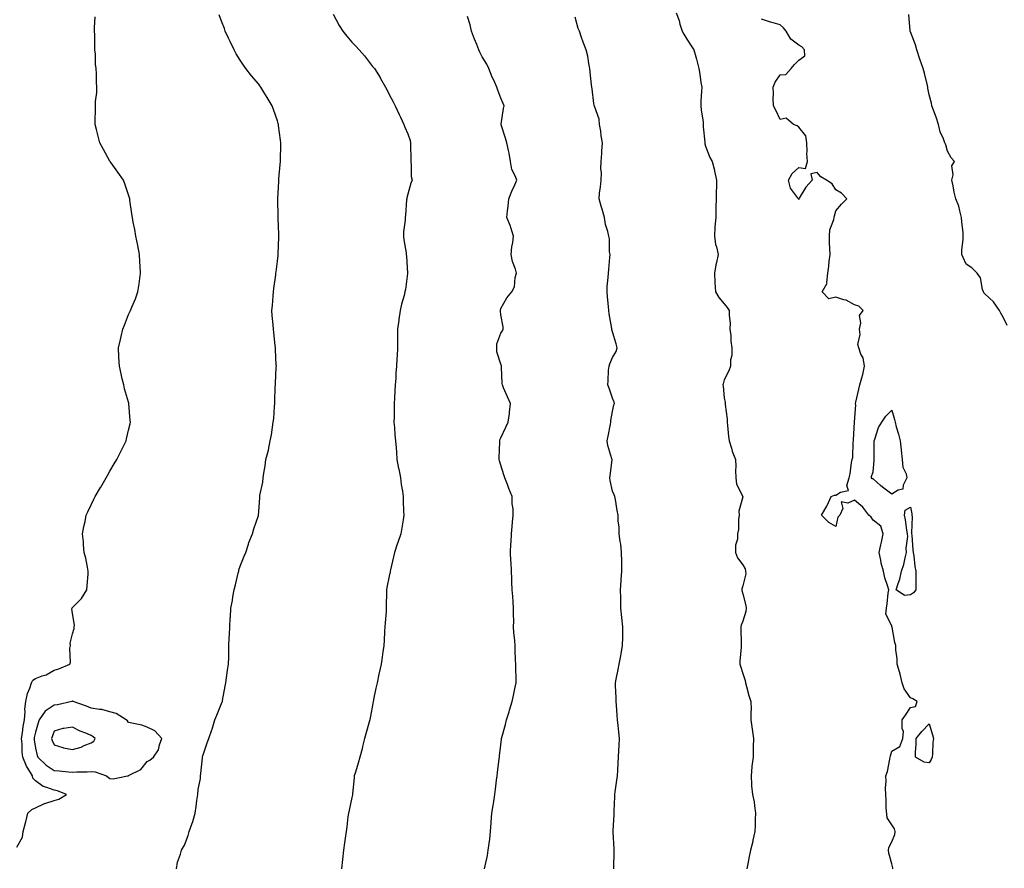
# Model space of a CAD drawing. Units: inches. Extents: x 860243 to 862883, y 7300538 to 7303178.
# Drawn here: x 861160 to 861688, y 7301802 to 7302258 of the extents above; entities that cross this region are included whole.
import ezdxf

# ---------------------------------------------------------------- set-up
doc = ezdxf.new("R2010")
doc.units = ezdxf.units.IN
doc.header["$MEASUREMENT"] = 0
doc.layers.add('Contour_86027300', color=7, linetype='Continuous', true_color=0x51816d)

msp = doc.modelspace()

# ---------------------------------------------------------------- linework, layer by layer
at = {"layer": 'Contour_86027300'}
for points in [[(861158.05, 7301813.5, 3366), (861161.04, 7301818.93, 3366), (861161.49, 7301821.92, 3366), (861162.7, 7301826.57, 3366), (861162.87, 7301827.11, 3366), (861163.95, 7301831.92, 3366), (861166.17, 7301833.8, 3366), (861168.05, 7301834.71, 3366), (861172.99, 7301836.99, 3366), (861173.16, 7301837.03, 3366), (861178.05, 7301838.73, 3366), (861180.64, 7301839.32, 3366), (861184.79, 7301841.92, 3366), (861179.92, 7301843.8, 3366), (861178.05, 7301844.22, 3366), (861174.25, 7301845.72, 3366), (861172.27, 7301846.14, 3366), (861168.05, 7301849.24, 3366), (861166.72, 7301850.59, 3366), (861166.51, 7301851.92, 3366), (861163.97, 7301856, 3366), (861163.21, 7301857.08, 3366), (861161.29, 7301861.92, 3366), (861161.01, 7301864.88, 3366), (861160.87, 7301869.1, 3366), (861160.63, 7301871.92, 3366), (861161.14, 7301875.01, 3366), (861161.55, 7301878.42, 3366), (861162.17, 7301881.92, 3366), (861162.55, 7301886.42, 3366), (861162.34, 7301887.63, 3366), (861162.98, 7301891.92, 3366), (861163.79, 7301896.18, 3366), (861165.12, 7301898.99, 3366), (861166.03, 7301901.92, 3366), (861166.73, 7301903.25, 3366), (861168.05, 7301904.21, 3366), (861171.74, 7301905.61, 3366), (861173.86, 7301906.11, 3366), (861178.05, 7301908.65, 3366), (861180.63, 7301909.34, 3366), (861186.53, 7301911.92, 3366), (861186.93, 7301913.04, 3366), (861186.56, 7301920.43, 3366), (861186.84, 7301921.92, 3366), (861186.74, 7301923.23, 3366), (861188.05, 7301928.11, 3366), (861188.91, 7301931.06, 3366), (861188.9, 7301931.92, 3366), (861189.02, 7301932.89, 3366), (861188.05, 7301939.2, 3366), (861187.7, 7301941.58, 3366), (861187.76, 7301941.92, 3366), (861187.85, 7301942.13, 3366), (861188.05, 7301942.38, 3366), (861192.81, 7301947.15, 3366), (861195.66, 7301951.92, 3366), (861195.78, 7301954.19, 3366), (861196.3, 7301960.17, 3366), (861196.41, 7301961.92, 3366), (861195.94, 7301964.03, 3366), (861195.06, 7301968.93, 3366), (861194.29, 7301971.92, 3366), (861193.92, 7301976.05, 3366), (861193.84, 7301977.7, 3366), (861193.4, 7301981.92, 3366), (861194.11, 7301985.86, 3366), (861194.72, 7301988.59, 3366), (861195.35, 7301991.92, 3366), (861196.2, 7301993.77, 3366), (861198.05, 7301997.59, 3366), (861199.47, 7302000.49, 3366), (861200.2, 7302001.92, 3366), (861203.08, 7302006.89, 3366), (861203.18, 7302007.05, 3366), (861206.08, 7302011.92, 3366), (861206.77, 7302013.2, 3366), (861208.05, 7302015.54, 3366), (861210.39, 7302019.58, 3366), (861211.81, 7302021.92, 3366), (861213.88, 7302026.09, 3366), (861215.55, 7302029.42, 3366), (861216.8, 7302031.92, 3366), (861217.04, 7302032.93, 3366), (861218.05, 7302037.56, 3366), (861218.88, 7302041.09, 3366), (861219.06, 7302041.92, 3366), (861218.94, 7302042.82, 3366), (861218.29, 7302051.68, 3366), (861218.27, 7302051.92, 3366), (861218.21, 7302052.08, 3366), (861218.05, 7302052.61, 3366), (861215.99, 7302059.86, 3366), (861215.48, 7302061.92, 3366), (861214.72, 7302065.25, 3366), (861214.08, 7302067.95, 3366), (861213.18, 7302071.92, 3366), (861212.92, 7302076.78, 3366), (861212.9, 7302077.08, 3366), (861212.6, 7302081.92, 3366), (861213.7, 7302086.28, 3366), (861214.07, 7302087.95, 3366), (861215.04, 7302091.92, 3366), (861215.97, 7302094, 3366), (861218.05, 7302099.68, 3366), (861218.81, 7302101.16, 3366), (861219.12, 7302101.92, 3366), (861219.79, 7302103.66, 3366), (861221.81, 7302108.16, 3366), (861223, 7302111.92, 3366), (861223.72, 7302116.25, 3366), (861223.88, 7302117.75, 3366), (861224.5, 7302121.92, 3366), (861224.29, 7302125.68, 3366), (861224.21, 7302128.08, 3366), (861223.98, 7302131.92, 3366), (861223.05, 7302136.92, 3366), (861221.99, 7302141.92, 3366), (861221.5, 7302145.37, 3366), (861220.57, 7302149.4, 3366), (861220.14, 7302151.92, 3366), (861219.93, 7302153.8, 3366), (861218.82, 7302161.15, 3366), (861218.73, 7302161.92, 3366), (861218.58, 7302162.45, 3366), (861218.05, 7302164.1, 3366), (861216.14, 7302170.02, 3366), (861215.43, 7302171.92, 3366), (861212.37, 7302176.25, 3366), (861208.78, 7302181.19, 3366), (861208.25, 7302181.92, 3366), (861208.17, 7302182.04, 3366), (861208.05, 7302182.18, 3366), (861204.56, 7302188.43, 3366), (861202.65, 7302191.92, 3366), (861201.69, 7302195.56, 3366), (861200.81, 7302199.17, 3366), (861200.1, 7302201.92, 3366), (861200.11, 7302203.98, 3366), (861200.33, 7302209.64, 3366), (861200.32, 7302211.92, 3366), (861200.39, 7302214.26, 3366), (861200.96, 7302219.01, 3366), (861201.04, 7302221.92, 3366), (861200.79, 7302224.66, 3366), (861200.87, 7302229.1, 3366), (861200.65, 7302231.92, 3366), (861200.38, 7302234.24, 3366), (861200.25, 7302239.72, 3366), (861200.02, 7302241.92, 3366), (861199.89, 7302243.76, 3366), (861199.89, 7302250.08, 3366), (861199.77, 7302251.92, 3366), (861199.83, 7302253.7, 3366), (861200.22, 7302259.75, 3366)], [(861243.75, 7301801.92, 3367), (861244.44, 7301805.53, 3367), (861246.03, 7301809.9, 3367), (861246.55, 7301811.92, 3367), (861247.11, 7301812.87, 3367), (861248.05, 7301814.68, 3367), (861250.07, 7301819.9, 3367), (861250.7, 7301821.92, 3367), (861251.99, 7301825.86, 3367), (861252.54, 7301827.43, 3367), (861253.9, 7301831.92, 3367), (861254.45, 7301835.51, 3367), (861254.76, 7301838.63, 3367), (861255.21, 7301841.92, 3367), (861255.46, 7301844.51, 3367), (861256.66, 7301850.52, 3367), (861256.81, 7301851.92, 3367), (861256.86, 7301853.1, 3367), (861257.73, 7301861.6, 3367), (861257.75, 7301861.92, 3367), (861257.73, 7301862.23, 3367), (861258.05, 7301862.63, 3367), (861260.36, 7301869.61, 3367), (861261.14, 7301871.92, 3367), (861262.81, 7301876.68, 3367), (861262.95, 7301877.03, 3367), (861264.45, 7301881.92, 3367), (861265.48, 7301884.49, 3367), (861268.05, 7301890.8, 3367), (861268.36, 7301891.62, 3367), (861268.46, 7301891.92, 3367), (861268.54, 7301892.41, 3367), (861269.96, 7301900.02, 3367), (861270.28, 7301901.92, 3367), (861270.67, 7301904.54, 3367), (861271.3, 7301908.67, 3367), (861271.77, 7301911.92, 3367), (861271.87, 7301915.74, 3367), (861271.89, 7301918.08, 3367), (861272.01, 7301921.92, 3367), (861272.18, 7301926.05, 3367), (861272.23, 7301927.74, 3367), (861272.4, 7301931.92, 3367), (861272.72, 7301936.59, 3367), (861272.77, 7301937.2, 3367), (861273.07, 7301941.92, 3367), (861273.86, 7301946.11, 3367), (861274.16, 7301948.03, 3367), (861274.84, 7301951.92, 3367), (861275.48, 7301954.5, 3367), (861276.98, 7301960.86, 3367), (861277.24, 7301961.92, 3367), (861277.4, 7301962.56, 3367), (861278.05, 7301964.54, 3367), (861280.13, 7301969.84, 3367), (861281.15, 7301971.92, 3367), (861282.58, 7301976.44, 3367), (861282.76, 7301977.21, 3367), (861284.61, 7301981.92, 3367), (861285.33, 7301984.64, 3367), (861287.89, 7301991.76, 3367), (861287.94, 7301991.92, 3367), (861287.95, 7301992.02, 3367), (861288.05, 7301993.8, 3367), (861288.55, 7302001.42, 3367), (861288.59, 7302001.92, 3367), (861288.65, 7302002.53, 3367), (861290.21, 7302009.76, 3367), (861290.37, 7302011.92, 3367), (861290.7, 7302014.57, 3367), (861291.55, 7302018.42, 3367), (861291.9, 7302021.92, 3367), (861293.17, 7302026.79, 3367), (861293.21, 7302027.08, 3367), (861294.22, 7302031.92, 3367), (861294.85, 7302035.11, 3367), (861295.36, 7302039.22, 3367), (861295.82, 7302041.92, 3367), (861296.07, 7302043.89, 3367), (861296.45, 7302050.32, 3367), (861296.64, 7302051.92, 3367), (861296.73, 7302053.24, 3367), (861296.91, 7302060.78, 3367), (861296.99, 7302061.92, 3367), (861297.06, 7302062.91, 3367), (861297.43, 7302071.3, 3367), (861297.47, 7302071.92, 3367), (861297.45, 7302072.53, 3367), (861297, 7302080.87, 3367), (861296.95, 7302081.92, 3367), (861296.85, 7302083.12, 3367), (861296.15, 7302090.02, 3367), (861295.99, 7302091.92, 3367), (861295.83, 7302094.14, 3367), (861295.31, 7302099.19, 3367), (861295.12, 7302101.92, 3367), (861295.37, 7302104.61, 3367), (861295.7, 7302109.57, 3367), (861295.92, 7302111.92, 3367), (861296.17, 7302113.8, 3367), (861297.15, 7302121.02, 3367), (861297.27, 7302121.92, 3367), (861297.35, 7302122.62, 3367), (861298.05, 7302128.33, 3367), (861298.44, 7302131.53, 3367), (861298.49, 7302131.92, 3367), (861298.51, 7302132.38, 3367), (861298.75, 7302141.23, 3367), (861298.79, 7302141.92, 3367), (861298.79, 7302142.66, 3367), (861298.41, 7302151.56, 3367), (861298.41, 7302151.92, 3367), (861298.42, 7302152.29, 3367), (861298.19, 7302161.78, 3367), (861298.19, 7302161.92, 3367), (861298.2, 7302162.08, 3367), (861298.75, 7302171.22, 3367), (861298.8, 7302171.92, 3367), (861298.84, 7302172.71, 3367), (861299.6, 7302180.37, 3367), (861299.67, 7302181.92, 3367), (861299.66, 7302183.52, 3367), (861299.84, 7302190.13, 3367), (861299.82, 7302191.92, 3367), (861299.61, 7302193.48, 3367), (861298.65, 7302201.31, 3367), (861298.58, 7302201.92, 3367), (861298.47, 7302202.34, 3367), (861298.05, 7302203.76, 3367), (861295.97, 7302209.84, 3367), (861295.14, 7302211.92, 3367), (861292.53, 7302216.4, 3367), (861290.82, 7302219.16, 3367), (861289.12, 7302221.92, 3367), (861288.68, 7302222.55, 3367), (861288.05, 7302223.47, 3367), (861284.12, 7302227.99, 3367), (861281.01, 7302231.92, 3367), (861279.79, 7302233.66, 3367), (861278.05, 7302236.46, 3367), (861275.9, 7302239.76, 3367), (861274.87, 7302241.92, 3367), (861272.59, 7302246.46, 3367), (861271.77, 7302248.2, 3367), (861269.97, 7302251.92, 3367), (861269.63, 7302253.5, 3367), (861268.05, 7302257.43, 3367), (861266.83, 7302260.7, 3367)], [(861328.05, 7302261.12, 3368), (861331.18, 7302255.05, 3368), (861333.11, 7302251.92, 3368), (861335.38, 7302249.25, 3368), (861338.05, 7302246.15, 3368), (861340.11, 7302243.98, 3368), (861342.04, 7302241.92, 3368), (861344.84, 7302238.71, 3368), (861348.05, 7302234.39, 3368), (861349.18, 7302233.05, 3368), (861350.12, 7302231.92, 3368), (861353.17, 7302227.04, 3368), (861353.46, 7302226.51, 3368), (861356.1, 7302221.92, 3368), (861356.78, 7302220.65, 3368), (861358.05, 7302218.01, 3368), (861360.18, 7302214.05, 3368), (861361.23, 7302211.92, 3368), (861363.44, 7302207.3, 3368), (861364.14, 7302205.84, 3368), (861366.01, 7302201.92, 3368), (861366.57, 7302200.44, 3368), (861368.05, 7302196.74, 3368), (861369.31, 7302193.18, 3368), (861369.57, 7302191.92, 3368), (861369.54, 7302190.44, 3368), (861369.68, 7302183.55, 3368), (861369.64, 7302181.92, 3368), (861369.91, 7302180.05, 3368), (861369.96, 7302173.82, 3368), (861370.34, 7302171.92, 3368), (861369.65, 7302170.32, 3368), (861368.05, 7302164.37, 3368), (861367.55, 7302162.43, 3368), (861367.47, 7302161.92, 3368), (861367.42, 7302161.3, 3368), (861366.8, 7302153.17, 3368), (861366.72, 7302151.92, 3368), (861366.64, 7302150.51, 3368), (861365.83, 7302144.14, 3368), (861365.73, 7302141.92, 3368), (861365.98, 7302139.85, 3368), (861367.16, 7302132.81, 3368), (861367.28, 7302131.92, 3368), (861367.31, 7302131.18, 3368), (861368, 7302121.97, 3368), (861368, 7302121.92, 3368), (861367.99, 7302121.86, 3368), (861366.76, 7302113.21, 3368), (861366.55, 7302111.92, 3368), (861366.05, 7302109.92, 3368), (861364.72, 7302105.25, 3368), (861363.94, 7302101.92, 3368), (861363.29, 7302097.16, 3368), (861363.23, 7302096.74, 3368), (861362.59, 7302091.92, 3368), (861362.59, 7302087.38, 3368), (861362.58, 7302086.45, 3368), (861362.57, 7302081.92, 3368), (861362.35, 7302077.62, 3368), (861362.27, 7302076.14, 3368), (861362.03, 7302071.92, 3368), (861361.71, 7302068.26, 3368), (861361.58, 7302065.45, 3368), (861361.3, 7302061.92, 3368), (861361.09, 7302058.88, 3368), (861360.95, 7302054.82, 3368), (861360.77, 7302051.92, 3368), (861360.71, 7302049.25, 3368), (861360.71, 7302044.58, 3368), (861360.65, 7302041.92, 3368), (861360.92, 7302039.05, 3368), (861361.2, 7302035.07, 3368), (861361.5, 7302031.92, 3368), (861361.8, 7302028.17, 3368), (861361.92, 7302025.79, 3368), (861362.26, 7302021.92, 3368), (861363.13, 7302017, 3368), (861363.18, 7302016.79, 3368), (861364.11, 7302011.92, 3368), (861364.55, 7302008.42, 3368), (861365.15, 7302004.82, 3368), (861365.55, 7302001.92, 3368), (861365.67, 7301999.54, 3368), (861365.83, 7301994.15, 3368), (861365.93, 7301991.92, 3368), (861365.53, 7301989.4, 3368), (861364.82, 7301985.14, 3368), (861364.34, 7301981.92, 3368), (861362.74, 7301977.23, 3368), (861362.44, 7301976.3, 3368), (861360.95, 7301971.92, 3368), (861360.48, 7301969.49, 3368), (861358.78, 7301962.64, 3368), (861358.62, 7301961.92, 3368), (861358.53, 7301961.43, 3368), (861358.05, 7301959.2, 3368), (861356.82, 7301953.15, 3368), (861356.56, 7301951.92, 3368), (861356.56, 7301950.44, 3368), (861356.52, 7301943.45, 3368), (861356.52, 7301941.92, 3368), (861356.41, 7301940.28, 3368), (861355.87, 7301934.1, 3368), (861355.7, 7301931.92, 3368), (861355.53, 7301929.4, 3368), (861355.36, 7301924.62, 3368), (861355.15, 7301921.92, 3368), (861354.65, 7301918.52, 3368), (861354.34, 7301915.63, 3368), (861353.72, 7301911.92, 3368), (861352.77, 7301907.2, 3368), (861352.58, 7301906.45, 3368), (861351.59, 7301901.92, 3368), (861350.9, 7301899.07, 3368), (861349.91, 7301893.78, 3368), (861349.5, 7301891.92, 3368), (861349.23, 7301890.74, 3368), (861348.05, 7301884.04, 3368), (861347.74, 7301882.23, 3368), (861347.68, 7301881.92, 3368), (861347.54, 7301881.4, 3368), (861345.56, 7301874.41, 3368), (861344.81, 7301871.92, 3368), (861343.79, 7301867.65, 3368), (861343.51, 7301866.46, 3368), (861342.38, 7301861.92, 3368), (861341.34, 7301858.63, 3368), (861339.9, 7301853.78, 3368), (861339.33, 7301851.92, 3368), (861339.21, 7301850.76, 3368), (861338.44, 7301842.31, 3368), (861338.4, 7301841.92, 3368), (861338.34, 7301841.64, 3368), (861338.05, 7301840.31, 3368), (861336.51, 7301833.46, 3368), (861336.21, 7301831.92, 3368), (861335.93, 7301829.8, 3368), (861335.41, 7301824.56, 3368), (861335.03, 7301821.92, 3368), (861334.45, 7301818.32, 3368), (861334.06, 7301815.91, 3368), (861333.45, 7301811.92, 3368), (861333.02, 7301806.95, 3368), (861333.01, 7301806.88, 3368), (861332.55, 7301801.92, 3368)], [(861409.3, 7301801.92, 3369), (861409.59, 7301803.46, 3369), (861410.82, 7301809.15, 3369), (861411.31, 7301811.92, 3369), (861411.7, 7301815.56, 3369), (861412.06, 7301817.91, 3369), (861412.42, 7301821.92, 3369), (861412.87, 7301826.73, 3369), (861412.91, 7301827.06, 3369), (861413.29, 7301831.92, 3369), (861413.96, 7301836.01, 3369), (861414.3, 7301838.17, 3369), (861414.9, 7301841.92, 3369), (861415.21, 7301844.76, 3369), (861415.79, 7301849.65, 3369), (861416.03, 7301851.92, 3369), (861416.24, 7301853.73, 3369), (861417.19, 7301861.06, 3369), (861417.29, 7301861.92, 3369), (861417.36, 7301862.6, 3369), (861418.05, 7301868.64, 3369), (861418.41, 7301871.56, 3369), (861418.45, 7301871.92, 3369), (861418.59, 7301872.46, 3369), (861420.49, 7301879.49, 3369), (861421.08, 7301881.92, 3369), (861422.46, 7301886.33, 3369), (861422.74, 7301887.22, 3369), (861424.19, 7301891.92, 3369), (861424.87, 7301895.09, 3369), (861425.73, 7301899.6, 3369), (861426.2, 7301901.92, 3369), (861426.2, 7301903.77, 3369), (861426.03, 7301909.91, 3369), (861426.03, 7301911.92, 3369), (861425.99, 7301913.97, 3369), (861425.7, 7301919.57, 3369), (861425.66, 7301921.92, 3369), (861425.52, 7301924.45, 3369), (861425.08, 7301928.95, 3369), (861424.92, 7301931.92, 3369), (861424.97, 7301935, 3369), (861424.87, 7301938.75, 3369), (861424.91, 7301941.92, 3369), (861424.66, 7301945.31, 3369), (861424.41, 7301948.28, 3369), (861424.15, 7301951.92, 3369), (861424.01, 7301955.96, 3369), (861423.95, 7301957.82, 3369), (861423.8, 7301961.92, 3369), (861423.52, 7301966.45, 3369), (861423.49, 7301967.37, 3369), (861423.18, 7301971.92, 3369), (861423.41, 7301976.56, 3369), (861423.52, 7301977.39, 3369), (861423.77, 7301981.92, 3369), (861424.13, 7301985.84, 3369), (861424.28, 7301988.15, 3369), (861424.61, 7301991.92, 3369), (861424.61, 7301995.36, 3369), (861424.21, 7301998.08, 3369), (861424.21, 7302001.92, 3369), (861422.38, 7302006.26, 3369), (861421.6, 7302008.37, 3369), (861420.21, 7302011.92, 3369), (861419.69, 7302013.56, 3369), (861418.05, 7302018.78, 3369), (861417.27, 7302021.14, 3369), (861417.17, 7302021.92, 3369), (861417.15, 7302022.82, 3369), (861417.5, 7302031.36, 3369), (861417.48, 7302031.92, 3369), (861417.6, 7302032.38, 3369), (861418.05, 7302033.47, 3369), (861420.71, 7302039.26, 3369), (861422.04, 7302041.92, 3369), (861422.63, 7302046.5, 3369), (861422.74, 7302047.23, 3369), (861423.33, 7302051.92, 3369), (861421.67, 7302055.53, 3369), (861419.57, 7302060.41, 3369), (861418.89, 7302061.92, 3369), (861418.79, 7302062.66, 3369), (861418.42, 7302071.55, 3369), (861418.38, 7302071.92, 3369), (861418.37, 7302072.24, 3369), (861418.05, 7302073.02, 3369), (861415.92, 7302079.79, 3369), (861415.96, 7302081.92, 3369), (861415.89, 7302084.09, 3369), (861418.05, 7302089.74, 3369), (861418.9, 7302091.07, 3369), (861419.27, 7302091.92, 3369), (861419.27, 7302093.14, 3369), (861418.05, 7302099.58, 3369), (861417.79, 7302101.66, 3369), (861417.83, 7302101.92, 3369), (861417.87, 7302102.11, 3369), (861418.05, 7302102.98, 3369), (861421.3, 7302108.67, 3369), (861423.95, 7302111.92, 3369), (861425.33, 7302114.64, 3369), (861425.79, 7302119.66, 3369), (861426.44, 7302121.92, 3369), (861425.91, 7302124.06, 3369), (861424.31, 7302128.18, 3369), (861423.68, 7302131.92, 3369), (861423.87, 7302136.1, 3369), (861424.52, 7302138.39, 3369), (861424.78, 7302141.92, 3369), (861423.42, 7302146.56, 3369), (861423.31, 7302147.18, 3369), (861421.32, 7302151.92, 3369), (861421.62, 7302155.49, 3369), (861422.06, 7302157.92, 3369), (861422.34, 7302161.92, 3369), (861423.94, 7302166.02, 3369), (861425.5, 7302169.37, 3369), (861426.61, 7302171.92, 3369), (861425.99, 7302173.98, 3369), (861423.88, 7302177.75, 3369), (861423.29, 7302181.92, 3369), (861422.54, 7302186.41, 3369), (861422.08, 7302187.89, 3369), (861421.23, 7302191.92, 3369), (861420.59, 7302194.46, 3369), (861418.24, 7302201.72, 3369), (861418.19, 7302201.92, 3369), (861418.21, 7302202.08, 3369), (861419.56, 7302210.41, 3369), (861419.76, 7302211.92, 3369), (861419.26, 7302213.13, 3369), (861418.05, 7302215.93, 3369), (861416.47, 7302220.34, 3369), (861415.93, 7302221.92, 3369), (861414.25, 7302225.72, 3369), (861413.48, 7302227.35, 3369), (861411.65, 7302231.92, 3369), (861410.46, 7302234.33, 3369), (861408.05, 7302238.23, 3369), (861406.75, 7302240.62, 3369), (861406.31, 7302241.92, 3369), (861405.09, 7302244.88, 3369), (861403.86, 7302247.73, 3369), (861402.24, 7302251.92, 3369), (861401.6, 7302255.47, 3369), (861400.17, 7302259.79, 3369)], [(861512.28, 7302261.92, 3371), (861513.81, 7302257.68, 3371), (861514.29, 7302255.68, 3371), (861515.42, 7302251.92, 3371), (861516.42, 7302250.29, 3371), (861518.05, 7302247.68, 3371), (861520.32, 7302244.19, 3371), (861521.65, 7302241.92, 3371), (861523.08, 7302236.95, 3371), (861523.1, 7302236.87, 3371), (861524.43, 7302231.92, 3371), (861524.93, 7302228.8, 3371), (861525.55, 7302224.42, 3371), (861525.94, 7302221.92, 3371), (861525.91, 7302219.78, 3371), (861525.55, 7302214.42, 3371), (861525.52, 7302211.92, 3371), (861525.64, 7302209.52, 3371), (861526.73, 7302203.24, 3371), (861526.81, 7302201.92, 3371), (861526.79, 7302200.66, 3371), (861527.62, 7302192.35, 3371), (861527.61, 7302191.92, 3371), (861527.66, 7302191.53, 3371), (861528.05, 7302190.14, 3371), (861530.3, 7302184.17, 3371), (861531.48, 7302181.92, 3371), (861532.75, 7302177.22, 3371), (861532.9, 7302176.77, 3371), (861533.96, 7302171.92, 3371), (861533.97, 7302167.84, 3371), (861533.71, 7302166.26, 3371), (861533.71, 7302161.92, 3371), (861533.61, 7302157.48, 3371), (861533.59, 7302156.38, 3371), (861533.47, 7302151.92, 3371), (861533.08, 7302146.95, 3371), (861533.07, 7302146.9, 3371), (861532.76, 7302141.92, 3371), (861533.44, 7302137.31, 3371), (861533.86, 7302136.11, 3371), (861534.72, 7302131.92, 3371), (861533.91, 7302127.78, 3371), (861533.52, 7302126.45, 3371), (861532.82, 7302121.92, 3371), (861533.07, 7302116.94, 3371), (861533.08, 7302116.89, 3371), (861533.32, 7302111.92, 3371), (861535.11, 7302108.97, 3371), (861538.05, 7302105.44, 3371), (861539.64, 7302103.51, 3371), (861540.75, 7302101.92, 3371), (861540.72, 7302099.25, 3371), (861541.15, 7302095.02, 3371), (861541.12, 7302091.92, 3371), (861541.52, 7302088.44, 3371), (861541.65, 7302085.52, 3371), (861542.16, 7302081.92, 3371), (861542.16, 7302077.81, 3371), (861541.48, 7302075.35, 3371), (861541.47, 7302071.92, 3371), (861540.54, 7302069.43, 3371), (861538.05, 7302064.72, 3371), (861537.45, 7302062.52, 3371), (861537.22, 7302061.92, 3371), (861537.39, 7302061.27, 3371), (861538.05, 7302054.99, 3371), (861538.58, 7302052.45, 3371), (861538.62, 7302051.92, 3371), (861538.58, 7302051.39, 3371), (861539.65, 7302043.52, 3371), (861539.56, 7302041.92, 3371), (861539.76, 7302040.2, 3371), (861540.4, 7302034.27, 3371), (861540.69, 7302031.92, 3371), (861541.94, 7302028.03, 3371), (861542.38, 7302026.25, 3371), (861544.07, 7302021.92, 3371), (861544.3, 7302018.17, 3371), (861544.04, 7302015.93, 3371), (861544.21, 7302011.92, 3371), (861544.65, 7302008.52, 3371), (861547.98, 7302001.99, 3371), (861548, 7302001.92, 3371), (861548, 7302001.87, 3371), (861545.91, 7301994.06, 3371), (861546.03, 7301991.92, 3371), (861545.7, 7301989.57, 3371), (861545.72, 7301984.25, 3371), (861545.25, 7301981.92, 3371), (861545.11, 7301978.98, 3371), (861544.16, 7301975.81, 3371), (861544.06, 7301971.92, 3371), (861545.11, 7301968.98, 3371), (861548.05, 7301965.22, 3371), (861549.33, 7301963.2, 3371), (861549.52, 7301961.92, 3371), (861549.58, 7301960.4, 3371), (861548.05, 7301953.94, 3371), (861547.57, 7301952.41, 3371), (861547.57, 7301951.92, 3371), (861547.55, 7301951.41, 3371), (861548.05, 7301949.63, 3371), (861549.64, 7301943.5, 3371), (861549.83, 7301941.92, 3371), (861549.74, 7301940.22, 3371), (861548.05, 7301934.91, 3371), (861547.2, 7301932.77, 3371), (861547.02, 7301931.92, 3371), (861547.02, 7301930.89, 3371), (861547.12, 7301922.85, 3371), (861547.12, 7301921.92, 3371), (861547.18, 7301921.05, 3371), (861546.4, 7301913.57, 3371), (861546.48, 7301911.92, 3371), (861546.86, 7301910.74, 3371), (861548.05, 7301906.9, 3371), (861549.32, 7301903.19, 3371), (861549.43, 7301901.92, 3371), (861550.05, 7301899.92, 3371), (861551.21, 7301895.07, 3371), (861552.41, 7301891.92, 3371), (861552.43, 7301887.54, 3371), (861552.37, 7301886.24, 3371), (861552.38, 7301881.92, 3371), (861553.06, 7301876.93, 3371), (861553.06, 7301876.9, 3371), (861553.71, 7301871.92, 3371), (861553.61, 7301867.49, 3371), (861553.63, 7301866.34, 3371), (861553.51, 7301861.92, 3371), (861552.95, 7301857.02, 3371), (861552.94, 7301856.8, 3371), (861552.43, 7301851.92, 3371), (861552.78, 7301847.19, 3371), (861552.72, 7301846.59, 3371), (861553.2, 7301841.92, 3371), (861554.11, 7301837.98, 3371), (861554.26, 7301835.71, 3371), (861554.93, 7301831.92, 3371), (861554.69, 7301828.56, 3371), (861554.7, 7301825.27, 3371), (861554.43, 7301821.92, 3371), (861553.46, 7301817.33, 3371), (861553.36, 7301816.61, 3371), (861552.16, 7301811.92, 3371), (861551.47, 7301808.5, 3371), (861550.67, 7301804.54, 3371), (861550.14, 7301801.92, 3371)], [(861690.07, 7302093.94, 3373), (861688.05, 7302097.97, 3373), (861686.63, 7302100.49, 3373), (861685.93, 7302101.92, 3373), (861682.65, 7302106.52, 3373), (861678.05, 7302110.92, 3373), (861677.52, 7302111.38, 3373), (861677.29, 7302111.92, 3373), (861676.83, 7302113.14, 3373), (861675.62, 7302119.49, 3373), (861673.92, 7302121.92, 3373), (861670.98, 7302124.85, 3373), (861668.05, 7302126.89, 3373), (861666.48, 7302130.35, 3373), (861665.75, 7302131.92, 3373), (861665.72, 7302134.25, 3373), (861666.43, 7302140.3, 3373), (861666.41, 7302141.92, 3373), (861666.37, 7302143.6, 3373), (861665.62, 7302149.49, 3373), (861665.58, 7302151.92, 3373), (861664.55, 7302155.42, 3373), (861664.07, 7302157.94, 3373), (861662.53, 7302161.92, 3373), (861661.55, 7302165.43, 3373), (861661.03, 7302168.93, 3373), (861660.36, 7302171.92, 3373), (861661.01, 7302174.88, 3373), (861660.24, 7302179.72, 3373), (861661.69, 7302181.92, 3373), (861660, 7302183.87, 3373), (861658.05, 7302187.57, 3373), (861657.06, 7302190.93, 3373), (861656.63, 7302191.92, 3373), (861655.88, 7302194.09, 3373), (861654.05, 7302197.92, 3373), (861653.14, 7302201.92, 3373), (861651.98, 7302205.85, 3373), (861650.48, 7302209.49, 3373), (861649.62, 7302211.92, 3373), (861649.36, 7302213.23, 3373), (861648.05, 7302217.85, 3373), (861647.46, 7302221.32, 3373), (861647.39, 7302221.92, 3373), (861647.15, 7302222.82, 3373), (861645.55, 7302229.42, 3373), (861644.82, 7302231.92, 3373), (861643.05, 7302236.92, 3373), (861641.42, 7302241.92, 3373), (861640.75, 7302244.63, 3373), (861638.05, 7302251.69, 3373), (861637.96, 7302251.83, 3373), (861637.92, 7302251.92, 3373), (861637.88, 7302252.1, 3373), (861637.12, 7302260.98, 3373)], [(861478.82, 7301801.92, 3370), (861478.82, 7301802.69, 3370), (861478.88, 7301811.09, 3370), (861478.88, 7301811.92, 3370), (861478.84, 7301812.71, 3370), (861478.4, 7301821.57, 3370), (861478.38, 7301821.92, 3370), (861478.4, 7301822.27, 3370), (861478.92, 7301831.05, 3370), (861478.96, 7301831.92, 3370), (861479, 7301832.87, 3370), (861479.26, 7301840.71, 3370), (861479.3, 7301841.92, 3370), (861479.51, 7301843.38, 3370), (861480.4, 7301849.58, 3370), (861480.72, 7301851.92, 3370), (861480.88, 7301854.75, 3370), (861481.12, 7301858.84, 3370), (861481.29, 7301861.92, 3370), (861481.46, 7301865.33, 3370), (861481.66, 7301868.32, 3370), (861481.82, 7301871.92, 3370), (861481.46, 7301875.34, 3370), (861481.08, 7301878.89, 3370), (861480.75, 7301881.92, 3370), (861480.57, 7301884.44, 3370), (861480.13, 7301889.84, 3370), (861479.99, 7301891.92, 3370), (861479.98, 7301893.85, 3370), (861479.61, 7301900.36, 3370), (861479.6, 7301901.92, 3370), (861480.02, 7301903.89, 3370), (861480.99, 7301908.98, 3370), (861481.66, 7301911.92, 3370), (861482.43, 7301916.3, 3370), (861482.6, 7301917.37, 3370), (861483.45, 7301921.92, 3370), (861483.56, 7301926.41, 3370), (861483.53, 7301927.4, 3370), (861483.62, 7301931.92, 3370), (861483.02, 7301936.89, 3370), (861483.02, 7301936.95, 3370), (861482.47, 7301941.92, 3370), (861482.43, 7301946.3, 3370), (861482.45, 7301947.52, 3370), (861482.41, 7301951.92, 3370), (861482.72, 7301956.59, 3370), (861482.73, 7301957.24, 3370), (861483.09, 7301961.92, 3370), (861483.01, 7301966.88, 3370), (861483, 7301966.97, 3370), (861482.91, 7301971.92, 3370), (861482.43, 7301976.3, 3370), (861482.19, 7301977.78, 3370), (861481.67, 7301981.92, 3370), (861481.61, 7301985.48, 3370), (861481.13, 7301988.84, 3370), (861481.06, 7301991.92, 3370), (861480.51, 7301994.38, 3370), (861479.59, 7302000.38, 3370), (861479.29, 7302001.92, 3370), (861478.95, 7302002.82, 3370), (861478.05, 7302004.85, 3370), (861476.74, 7302010.61, 3370), (861476.66, 7302011.92, 3370), (861476.72, 7302013.25, 3370), (861477.77, 7302021.64, 3370), (861477.79, 7302021.92, 3370), (861477.72, 7302022.25, 3370), (861475.55, 7302029.42, 3370), (861475.16, 7302031.92, 3370), (861475.64, 7302034.33, 3370), (861476.92, 7302040.8, 3370), (861477.15, 7302041.92, 3370), (861477.17, 7302042.8, 3370), (861478.05, 7302047.62, 3370), (861478.8, 7302051.17, 3370), (861479.17, 7302051.92, 3370), (861478.88, 7302052.75, 3370), (861478.05, 7302054.75, 3370), (861476.23, 7302060.1, 3370), (861475.49, 7302061.92, 3370), (861475.79, 7302064.19, 3370), (861475.95, 7302069.82, 3370), (861476.18, 7302071.92, 3370), (861476.63, 7302073.34, 3370), (861478.05, 7302076.68, 3370), (861480.02, 7302079.95, 3370), (861480.52, 7302081.92, 3370), (861480.06, 7302083.93, 3370), (861478.05, 7302090.39, 3370), (861477.74, 7302091.62, 3370), (861477.71, 7302091.92, 3370), (861477.66, 7302092.31, 3370), (861476.24, 7302100.1, 3370), (861476.07, 7302101.92, 3370), (861475.87, 7302104.1, 3370), (861475.34, 7302109.21, 3370), (861475.11, 7302111.92, 3370), (861475.15, 7302114.82, 3370), (861475.78, 7302119.64, 3370), (861475.83, 7302121.92, 3370), (861476.12, 7302123.85, 3370), (861476.57, 7302130.44, 3370), (861476.76, 7302131.92, 3370), (861476.51, 7302133.46, 3370), (861476.49, 7302140.36, 3370), (861476.11, 7302141.92, 3370), (861475.61, 7302144.36, 3370), (861474.25, 7302148.12, 3370), (861473.72, 7302151.92, 3370), (861472.56, 7302156.43, 3370), (861472, 7302157.97, 3370), (861470.79, 7302161.92, 3370), (861471.07, 7302164.94, 3370), (861471.63, 7302168.35, 3370), (861471.92, 7302171.92, 3370), (861472.04, 7302175.91, 3370), (861471.85, 7302178.12, 3370), (861472.01, 7302181.92, 3370), (861472.31, 7302186.18, 3370), (861472.39, 7302187.58, 3370), (861472.72, 7302191.92, 3370), (861471.96, 7302195.84, 3370), (861471.69, 7302198.29, 3370), (861471.07, 7302201.92, 3370), (861470.84, 7302204.71, 3370), (861468.32, 7302211.66, 3370), (861468.28, 7302211.92, 3370), (861468.22, 7302212.09, 3370), (861468.05, 7302213.11, 3370), (861467.14, 7302221.01, 3370), (861466.93, 7302221.92, 3370), (861466.84, 7302223.13, 3370), (861466.04, 7302229.91, 3370), (861465.89, 7302231.92, 3370), (861465.31, 7302234.66, 3370), (861464.7, 7302238.57, 3370), (861463.86, 7302241.92, 3370), (861462.24, 7302246.12, 3370), (861461.44, 7302248.53, 3370), (861460.22, 7302251.92, 3370), (861459.57, 7302253.44, 3370), (861458.05, 7302259.45, 3370)], [(861628.65, 7301801.92, 3372), (861628.61, 7301802.49, 3372), (861628.05, 7301804.54, 3372), (861626.5, 7301810.37, 3372), (861626.34, 7301811.92, 3372), (861626.48, 7301813.48, 3372), (861628.05, 7301816.38, 3372), (861629.66, 7301820.31, 3372), (861629.83, 7301821.92, 3372), (861629.5, 7301823.38, 3372), (861628.05, 7301825.5, 3372), (861625.5, 7301829.37, 3372), (861625.08, 7301834.9, 3372), (861625.05, 7301838.92, 3372), (861624.78, 7301841.92, 3372), (861624.63, 7301845.34, 3372), (861625.11, 7301848.98, 3372), (861624.93, 7301851.92, 3372), (861625.7, 7301854.26, 3372), (861626.94, 7301860.81, 3372), (861627.23, 7301861.92, 3372), (861627.32, 7301862.65, 3372), (861628.05, 7301865.11, 3372), (861632.37, 7301867.59, 3372), (861634.03, 7301871.92, 3372), (861634.34, 7301875.63, 3372), (861633.54, 7301877.41, 3372), (861633.7, 7301881.92, 3372), (861635.44, 7301884.54, 3372), (861638.05, 7301888.65, 3372), (861640.82, 7301889.15, 3372), (861641.67, 7301891.92, 3372), (861639.43, 7301893.3, 3372), (861638.05, 7301893.89, 3372), (861634.69, 7301898.56, 3372), (861633.62, 7301901.92, 3372), (861632.63, 7301906.5, 3372), (861632.11, 7301907.86, 3372), (861630.95, 7301911.92, 3372), (861630.87, 7301914.73, 3372), (861630.31, 7301919.65, 3372), (861630.24, 7301921.92, 3372), (861629.71, 7301923.58, 3372), (861628.19, 7301931.78, 3372), (861628.15, 7301931.92, 3372), (861628.15, 7301932.03, 3372), (861628.05, 7301932.51, 3372), (861624.82, 7301938.7, 3372), (861625.27, 7301941.92, 3372), (861625.57, 7301944.4, 3372), (861626.19, 7301950.05, 3372), (861626.4, 7301951.92, 3372), (861625.81, 7301954.17, 3372), (861624.34, 7301958.21, 3372), (861623.59, 7301961.92, 3372), (861622.32, 7301966.19, 3372), (861622.14, 7301967.83, 3372), (861621.23, 7301971.92, 3372), (861622.08, 7301975.95, 3372), (861622.44, 7301977.53, 3372), (861623.34, 7301981.92, 3372), (861622.18, 7301986.05, 3372), (861618.05, 7301989.32, 3372), (861616.92, 7301990.8, 3372), (861615.65, 7301991.92, 3372), (861612.45, 7301996.31, 3372), (861608.05, 7302000.05, 3372), (861604.52, 7301998.39, 3372), (861600.84, 7301999.13, 3372), (861601.71, 7301995.58, 3372), (861600.12, 7301991.92, 3372), (861599.16, 7301990.82, 3372), (861598.05, 7301985.89, 3372), (861594.18, 7301988.05, 3372), (861590.31, 7301991.92, 3372), (861593.17, 7301996.8, 3372), (861593.3, 7301997.17, 3372), (861595.41, 7302001.92, 3372), (861597.32, 7302002.65, 3372), (861598.05, 7302002.69, 3372), (861600.49, 7302004.35, 3372), (861604.84, 7302005.13, 3372), (861603.95, 7302007.83, 3372), (861605.2, 7302011.92, 3372), (861605.77, 7302014.2, 3372), (861606.46, 7302020.33, 3372), (861606.77, 7302021.92, 3372), (861607.12, 7302022.85, 3372), (861607.31, 7302031.18, 3372), (861607.47, 7302031.92, 3372), (861607.53, 7302032.44, 3372), (861608.05, 7302041.92, 3372), (861608.71, 7302051.26, 3372), (861608.55, 7302051.92, 3372), (861608.72, 7302052.58, 3372), (861610.34, 7302059.63, 3372), (861610.92, 7302061.92, 3372), (861611.88, 7302065.76, 3372), (861612.46, 7302067.51, 3372), (861613.34, 7302071.92, 3372), (861612.59, 7302076.45, 3372), (861611.46, 7302078.51, 3372), (861610.34, 7302081.92, 3372), (861609.85, 7302083.72, 3372), (861610.98, 7302088.99, 3372), (861610.63, 7302091.92, 3372), (861611.41, 7302095.28, 3372), (861610.67, 7302099.3, 3372), (861612.69, 7302101.92, 3372), (861610.43, 7302104.3, 3372), (861608.05, 7302104.93, 3372), (861603.59, 7302107.46, 3372), (861602.36, 7302107.6, 3372), (861598.05, 7302108.99, 3372), (861594.28, 7302108.15, 3372), (861590.71, 7302111.92, 3372), (861593.32, 7302116.65, 3372), (861593.16, 7302117.03, 3372), (861593.76, 7302121.92, 3372), (861594.23, 7302125.75, 3372), (861594.5, 7302128.38, 3372), (861594.93, 7302131.92, 3372), (861594.86, 7302135.1, 3372), (861594.61, 7302138.48, 3372), (861594.54, 7302141.92, 3372), (861594.76, 7302145.21, 3372), (861596.93, 7302150.81, 3372), (861597.07, 7302151.92, 3372), (861597.21, 7302152.76, 3372), (861598.05, 7302155.46, 3372), (861600.97, 7302159, 3372), (861603.92, 7302161.92, 3372), (861601.1, 7302164.98, 3372), (861598.05, 7302166.73, 3372), (861596.03, 7302169.9, 3372), (861592.92, 7302171.92, 3372), (861589.89, 7302173.76, 3372), (861588.05, 7302176.09, 3372), (861584.63, 7302175.34, 3372), (861585.34, 7302171.92, 3372), (861581.81, 7302168.15, 3372), (861578.39, 7302162.26, 3372), (861578.17, 7302161.92, 3372), (861578.16, 7302161.81, 3372), (861578.05, 7302161.56, 3372), (861577.91, 7302161.78, 3372), (861577.75, 7302161.92, 3372), (861577.37, 7302162.6, 3372), (861573.71, 7302167.58, 3372), (861572.65, 7302171.92, 3372), (861574.48, 7302175.49, 3372), (861578.05, 7302178.77, 3372), (861581.69, 7302178.28, 3372), (861582.74, 7302181.92, 3372), (861582.44, 7302186.3, 3372), (861582.68, 7302187.29, 3372), (861582.49, 7302191.92, 3372), (861581.9, 7302195.77, 3372), (861578.05, 7302200.36, 3372), (861577.26, 7302201.13, 3372), (861575.2, 7302201.92, 3372), (861571.4, 7302205.27, 3372), (861568.05, 7302204.49, 3372), (861565.68, 7302209.56, 3372), (861564.49, 7302211.92, 3372), (861564.38, 7302215.59, 3372), (861564.48, 7302218.36, 3372), (861564.36, 7302221.92, 3372), (861565.34, 7302224.63, 3372), (861568.05, 7302228.57, 3372), (861571.19, 7302228.78, 3372), (861574.03, 7302231.92, 3372), (861575.82, 7302234.15, 3372), (861578.05, 7302236.47, 3372), (861581.32, 7302238.65, 3372), (861581.19, 7302241.92, 3372), (861579.69, 7302243.56, 3372), (861578.05, 7302244.44, 3372), (861573.83, 7302247.7, 3372), (861571.31, 7302251.92, 3372), (861569.95, 7302253.82, 3372), (861568.05, 7302255.42, 3372), (861563.15, 7302256.81, 3372), (861562.99, 7302256.86, 3372), (861558.05, 7302258.47, 3372)]]:
    msp.add_polyline3d(points, dxfattribs=at)
for points in [[(861628.05, 7302003.32, 3372), (861623.11, 7302006.98, 3372), (861622.05, 7302007.92, 3372), (861618.05, 7302011.43, 3372), (861617.53, 7302011.4, 3372), (861617.24, 7302011.92, 3372), (861617.16, 7302012.81, 3372), (861618.05, 7302015.25, 3372), (861618.64, 7302021.33, 3372), (861618.53, 7302021.92, 3372), (861618.57, 7302022.44, 3372), (861618.54, 7302031.43, 3372), (861618.58, 7302031.92, 3372), (861618.96, 7302032.84, 3372), (861620.89, 7302039.08, 3372), (861622.63, 7302041.92, 3372), (861624.87, 7302045.1, 3372), (861628.05, 7302048.42, 3372), (861629.51, 7302043.38, 3372), (861629.8, 7302041.92, 3372), (861630.49, 7302039.49, 3372), (861631.6, 7302035.46, 3372), (861632.61, 7302031.92, 3372), (861633.14, 7302027.01, 3372), (861633.17, 7302026.8, 3372), (861633.71, 7302021.92, 3372), (861633.9, 7302017.77, 3372), (861635.78, 7302014.19, 3372), (861636.06, 7302011.92, 3372), (861634.21, 7302008.08, 3372), (861634.06, 7302005.91, 3372), (861631.47, 7302005.34, 3372)], [(861638.05, 7301949.09, 3372), (861634.9, 7301948.77, 3372), (861630.39, 7301951.92, 3372), (861631.43, 7301955.3, 3372), (861632.45, 7301957.52, 3372), (861633.3, 7301961.92, 3372), (861634.58, 7301965.39, 3372), (861635.16, 7301969.03, 3372), (861635.94, 7301971.92, 3372), (861635.81, 7301974.16, 3372), (861636.62, 7301980.49, 3372), (861636.5, 7301981.92, 3372), (861636.13, 7301983.83, 3372), (861635.5, 7301989.37, 3372), (861634.91, 7301991.92, 3372), (861635.26, 7301994.71, 3372), (861638.05, 7301996.3, 3372), (861638.8, 7301992.67, 3372), (861638.89, 7301991.92, 3372), (861638.93, 7301991.04, 3372), (861638.62, 7301982.49, 3372), (861638.64, 7301981.92, 3372), (861638.77, 7301981.2, 3372), (861639.32, 7301973.19, 3372), (861639.59, 7301971.92, 3372), (861639.9, 7301970.06, 3372), (861640.52, 7301964.39, 3372), (861641.01, 7301961.92, 3372), (861640.94, 7301959.03, 3372), (861640.97, 7301954.84, 3372), (861640.9, 7301951.92, 3372), (861639.79, 7301950.17, 3372)], [(861208.05, 7301850.44, 3367), (861209.74, 7301850.23, 3367), (861217.5, 7301851.92, 3367), (861217.99, 7301851.98, 3367), (861218.05, 7301852.04, 3367), (861218.35, 7301852.22, 3367), (861224.67, 7301855.3, 3367), (861228.05, 7301859.53, 3367), (861229.58, 7301860.4, 3367), (861231.43, 7301861.92, 3367), (861234.09, 7301865.88, 3367), (861234.62, 7301868.48, 3367), (861235.92, 7301871.92, 3367), (861232.12, 7301875.99, 3367), (861228.05, 7301878.07, 3367), (861225.24, 7301879.11, 3367), (861219.83, 7301880.14, 3367), (861218.05, 7301880.64, 3367), (861217.54, 7301881.4, 3367), (861216.76, 7301881.92, 3367), (861211.48, 7301885.36, 3367), (861208.05, 7301886.34, 3367), (861203.7, 7301887.56, 3367), (861202.49, 7301887.49, 3367), (861198.05, 7301888.19, 3367), (861195.41, 7301889.27, 3367), (861188.32, 7301891.92, 3367), (861188.14, 7301892.01, 3367), (861188.05, 7301892.02, 3367), (861187.96, 7301892.01, 3367), (861187.67, 7301891.92, 3367), (861179.84, 7301890.13, 3367), (861178.05, 7301889.95, 3367), (861173.37, 7301886.6, 3367), (861170.1, 7301881.92, 3367), (861169.61, 7301880.36, 3367), (861168.05, 7301875.32, 3367), (861167.44, 7301872.54, 3367), (861167.33, 7301871.92, 3367), (861167.39, 7301871.27, 3367), (861168.05, 7301866.8, 3367), (861168.94, 7301862.81, 3367), (861169.26, 7301861.92, 3367), (861173.82, 7301857.69, 3367), (861178.05, 7301854.84, 3367), (861180.78, 7301854.64, 3367), (861185.86, 7301854.11, 3367), (861188.05, 7301853.94, 3367), (861190.21, 7301854.08, 3367), (861195.87, 7301854.1, 3367), (861198.05, 7301854.25, 3367), (861200.16, 7301854.03, 3367), (861206.32, 7301851.92, 3367), (861207.22, 7301851.09, 3367)], [(861648.05, 7301858.85, 3372), (861645.43, 7301859.3, 3372), (861640.85, 7301861.92, 3372), (861640.78, 7301864.64, 3372), (861641.21, 7301868.76, 3372), (861641.19, 7301871.92, 3372), (861644.2, 7301875.77, 3372), (861648.05, 7301879.75, 3372), (861650, 7301873.87, 3372), (861650.48, 7301871.92, 3372), (861650.15, 7301869.82, 3372), (861649.91, 7301863.78, 3372), (861649.68, 7301861.92, 3372), (861649.22, 7301860.75, 3372)], [(861198.05, 7301869.6, 3368), (861199.5, 7301870.46, 3368), (861200.2, 7301871.92, 3368), (861199.07, 7301872.94, 3368), (861198.05, 7301873.55, 3368), (861195.18, 7301874.79, 3368), (861192.1, 7301875.96, 3368), (861188.05, 7301878.07, 3368), (861183.38, 7301877.25, 3368), (861182.71, 7301877.26, 3368), (861178.05, 7301875.93, 3368), (861177.07, 7301872.91, 3368), (861176.76, 7301871.92, 3368), (861177.05, 7301870.92, 3368), (861178.05, 7301868.58, 3368), (861182.81, 7301867.15, 3368), (861183.15, 7301867.02, 3368), (861188.05, 7301865.96, 3368), (861192.59, 7301867.38, 3368), (861194.26, 7301868.13, 3368)]]:
    msp.add_polyline3d(points, close=True, dxfattribs=at)

doc.saveas('drawing.dxf')
